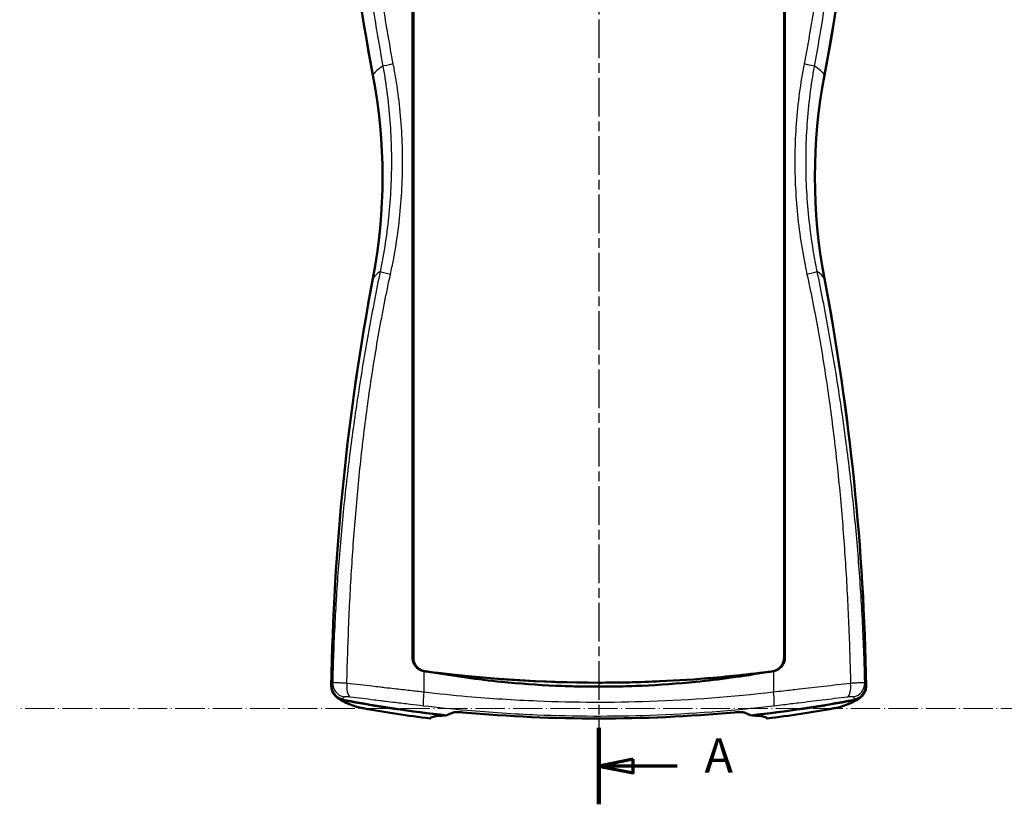
# Model space of a CAD drawing. Units: millimetres. Extents: x 1 to 840, y 1 to 593.
# Drawn here: x 277 to 420, y 215 to 329 of the extents above; entities that cross this region are included whole.
import ezdxf

# ---------------------------------------------------------------- set-up
doc = ezdxf.new("R2010")
doc.units = ezdxf.units.MM
for name, pattern in [('CHAIN', [0.3543, 0.2362, -0.0295, 0.0591, -0.0295]), ('DASH_DOT', [0.37, 0.24, -0.06, 0.01, -0.06]), ('LONG_DASH_DOTTED', [0.3001, 0.2362, -0.0295, 0.0049, -0.0295])]:
    doc.linetypes.add(name, pattern=pattern)
for name, color, linetype, lineweight in [('Mittellinie (ISO)', 1, 'DASH_DOT', 25), ('Schnittlinie (ISO)', 3, 'CHAIN', 70), ('Sichtbar (ISO)', 7, 'Continuous', 50), ('Sichtbar schmal (ISO)', 1, 'Continuous', 25), ('Skizziergeometrie (ISO)', 7, 'Continuous', 25)]:
    doc.layers.add(name, color=color, linetype=linetype, lineweight=lineweight)
doc.styles.add('5', font='isocpeur.ttf', dxfattribs={"width": 1.1})

# ---------------------------------------------------------------- blocks, each defined once
blk = doc.blocks.new('2DTransSchnitt0')
at = {"layer": 'Schnittlinie (ISO)', "linetype": 'Continuous', "lineweight": 140}
for p, q in [((361.4, 432.51), (361.4, 443.64)), ((361.4, 214.98), (361.4, 226.11))]:
    blk.add_line(p, q, dxfattribs=at)
at = {"layer": 'Schnittlinie (ISO)', "linetype": 'Continuous'}
for p, q in [((366.4, 439.08), (361.4, 438.08)), ((366.4, 437.08), (366.4, 439.08)), ((366.4, 438.08), (361.4, 438.08)), ((361.4, 438.08), (366.4, 437.08)), ((372.84, 438.08), (366.4, 438.08)), ((366.4, 221.54), (361.4, 220.54)), ((366.4, 219.54), (366.4, 221.54)), ((366.4, 220.54), (361.4, 220.54)), ((361.4, 220.54), (366.4, 219.54)), ((372.84, 220.54), (366.4, 220.54))]:
    blk.add_line(p, q, dxfattribs=at)
at = {"layer": 'Schnittlinie (ISO)', "linetype": 'Continuous', "flags": 128}
for points in [[(366.4, 439.08), (361.4, 438.08), (366.4, 437.08), (366.4, 439.08)], [(366.4, 221.54), (361.4, 220.54), (366.4, 219.54), (366.4, 221.54)]]:
    blk.add_lwpolyline(points, dxfattribs=at)
at = {"layer": 'Schnittlinie (ISO)'}
for points in [[(366.4, 439.08), (361.4, 438.08), (366.4, 437.08), (366.4, 439.08)], [(366.4, 221.54), (361.4, 220.54), (366.4, 219.54), (366.4, 221.54)]]:
    blk.add_solid(points, dxfattribs=at)
at = {"layer": 'Schnittlinie (ISO)', "char_height": 5, "attachment_point": 7, "style": '5'}
for insert in [(376.82, 435.58), (376.82, 218.04)]:
    blk.add_mtext('A', dxfattribs=dict(at, insert=insert))

msp = doc.modelspace()

# ---------------------------------------------------------------- linework, layer by layer
at = {"layer": 'Mittellinie (ISO)', "linetype": 'CHAIN', "ltscale": 23.990969}
msp.add_line((361.3992081, 388.8573303), (361.3992081, 225.4048835), dxfattribs=at)
at = {"layer": 'Sichtbar (ISO)'}
for p, q in [((334.2692441, 236.3453912), (334.2692441, 378.476554)), ((334.3992081, 378.2305972), (334.3992081, 236.3294156)), ((388.3992081, 236.3294156), (388.3992081, 378.2305972)), ((388.5291722, 378.476554), (388.5291722, 236.3453912)), ((332.8073192, 310.3058086), (332.8073141, 310.3059165)), ((389.9911022, 310.3059165), (389.9910971, 310.305808)), ((337.8871003, 234.1324112), (337.8861, 234.1234244)), ((338.9250752, 234.0087978), (338.9260999, 233.9995921)), ((383.8725351, 234.0015567), (383.8723143, 233.9995734)), ((384.9120565, 234.1257586), (384.9123168, 234.1234199)), ((323.2091551, 230.5953017), (323.2075836, 230.5966056)), ((344.9315305, 230.4437515), (344.9315786, 230.4437515)), ((351.4450743, 230.0495339), (351.4445092, 230.0495339)), ((371.3535883, 230.0495339), (371.3530933, 230.0495339)), ((399.5908327, 230.5966056), (399.5892612, 230.5953017)), ((383.1767422, 228.9340569), (383.1767288, 228.9340924))]:
    msp.add_line(p, q, dxfattribs=at)
for centre, major_axis, ratio, start_param, end_param in [((672.3918116, 386.1034333), (-350, 0), 0.9961946981, 0.0157439958, 0.1871368626), ((50.4066047, 386.1034333), (350, 0), 0.9961946981, 6.0960484446, 6.2674413114), ((249.8992081, 306.4078575), (80, 0), 0.9961946981, 6.0960484446, 6.4703221697), ((472.8992081, 306.4078575), (-80, 0), 0.9961946981, 6.0960484446, 6.4703221697), ((249.8992081, 306.4078575), (83, 0), 0.9961946981, 0.0469705225, 0.04697184), ((472.8992081, 306.4078575), (-83, 0), 0.9961946981, 6.2362134673, 6.2362147921), ((249.8992081, 306.5385911), (82.7355095, 0), 0.9961946981, 6.216356481, 6.2163599499), ((472.8992081, 306.5385911), (-82.7355095, 0), 0.9961946981, 0.0668253561, 0.0668288256), ((672.3918116, 226.7122816), (-350, 0), 0.9961946981, 6.0960484446, 6.2674413114), ((50.4066047, 226.7122816), (350, 0), 0.9961946981, 0.0157439958, 0.1871368626), ((336.0887714, 235.9537675), (1.6261403, -0.7224825), 0.8831478786, 4.9938583533, 5.0349309366), ((337.8965801, 233.9166497), (0, -0.3), 0.008760203, 2.3243254612, 2.3668636514), ((338.9018362, 233.9166497), (0, 0.3), 0.008760203, 1.2480755645, 1.2798428927), ((383.8965801, 233.9166497), (0, -0.3), 0.008760203, 1.8616873335, 1.8685394617), ((384.9018362, 233.9166497), (0, 0.3), 0.008760203, 0.8064099663, 0.8172883789), ((386.7096451, 235.953765), (1.6261402, 0.722479), 0.8831473117, 4.3898465225, 4.4309214152), ((361.3992081, 425.9512212), (-200, 0), 0.9961946981, 1.382994855, 1.4598176937), ((361.3992081, 425.8640655), (-199.9475922, 0), 0.9961946981, 1.3832175458, 1.4587089438), ((361.3992081, 425.9512212), (-200, 0), 0.9961946981, 1.6817749599, 1.7585977986), ((361.3992081, 425.8640655), (-199.9475922, 0), 0.9961946981, 1.6828837098, 1.7583751078), ((326.6901911, 231.106047), (-0.6759895, -1.882296), 0.9804084692, 0.0005496111, 0.0006690832), ((396.1082252, 231.106047), (0.6759895, -1.882296), 0.9804084692, 6.282516224, 6.2826356961)]:
    msp.add_ellipse(centre, major_axis=major_axis, ratio=ratio, start_param=start_param, end_param=end_param, dxfattribs=at)
for points, knots in [([(334.2692441, 236.3453912), (334.2692441, 236.111498), (334.3107269, 235.8777044), (334.4882147, 235.387896), (334.6241254, 235.1909537), (334.8449719, 234.9280294), (335.0158668, 234.7547887), (335.4746285, 234.4924941), (335.697512, 234.4125036), (335.9275101, 234.3734768)], [0, 0, 0, 0, 0.07016796118, 0.07016796118, 0.15644862599, 0.15644862599, 0.23684753, 0.23684753, 0.30032370739, 0.30032370739, 0.30032370739, 0.30032370739]), ([(334.3992081, 236.3294156), (334.3992081, 236.0886016), (334.4437029, 235.8479183), (334.6360917, 235.3388976), (334.7838376, 235.1395684), (335.0149294, 234.8772889), (335.1947754, 234.7056201), (335.631554, 234.4738689), (335.8129994, 234.4082873), (336.0004486, 234.3732355)], [-0.3249703139, -0.3249703139, -0.3249703139, -0.3249703139, -0.25339329907, -0.25339329907, -0.16323312069, -0.16323312069, -0.0721721069, -0.0721721069, -0.01489247712, -0.01489247712, -0.01489247712, -0.01489247712]), ([(386.7003869, 234.3515335), (386.921596, 234.3861387), (387.1369869, 234.4581189), (387.6024364, 234.7048439), (387.7822221, 234.8760668), (388.013528, 235.1381669), (388.1617072, 235.3376132), (388.3546133, 235.8473773), (388.3992081, 236.088331), (388.3992081, 236.3294156)], [-0.32391211326, -0.32391211326, -0.32391211326, -0.32391211326, -0.25573987786, -0.25573987786, -0.16350827204, -0.16350827204, -0.07232538296, -0.07232538296, 0, 0, 0, 0]), ([(386.8709062, 234.3734768), (387.1006467, 234.4124599), (387.3232886, 234.492315), (387.7836916, 234.7553063), (387.9545085, 234.9294937), (388.1732548, 235.189506), (388.309596, 235.386555), (388.4875963, 235.8771801), (388.5291722, 236.1112357), (388.5291722, 236.3453912)], [0.00000354034, 0.00000354034, 0.00000354034, 0.00000354034, 0.07015714061, 0.07015714061, 0.15972533499, 0.15972533499, 0.25773160134, 0.25773160134, 0.33733593457, 0.33733593457, 0.33733593457, 0.33733593457]), ([(336.0000719, 234.3702982), (336.1542698, 234.3499947), (336.3085114, 234.3298733), (336.616845, 234.2900253), (336.7709368, 234.2702982), (336.9257148, 234.2506713)], [-0.093587944237, -0.093587944237, -0.093587944237, -0.093587944237, -0.046761083105, -0.046761083105, 0, 0, 0, 0]), ([(336.1477485, 234.352204), (344.5174211, 233.2563719), (352.9581074, 232.7033768), (364.3882542, 232.6992107), (367.3750778, 232.7670771), (370.3587846, 232.9040484)], [0.0003875313, 0.0003875313, 0.0003875313, 0.0003875313, 2.5327192655, 2.5327192655, 3.4294336238, 3.4294336238, 3.4294336238, 3.4294336238]), ([(336.9257148, 234.2506713), (340.3436063, 233.6459461), (343.7860508, 233.1733643), (349.8625981, 232.5653598), (352.4859817, 232.3760827), (356.349085, 232.2050554), (357.5843093, 232.1665009), (359.6791646, 232.1284673), (360.5384308, 232.1206627), (362.2568784, 232.120645), (363.1159694, 232.1284286), (365.2097821, 232.1663924), (366.4441401, 232.2048784), (370.3041425, 232.3756035), (372.9253035, 232.5645454), (379.0039285, 233.1722063), (382.4506186, 233.6452143), (385.8734848, 234.2444851)], [-4.925647863, -4.925647863, -4.925647863, -4.925647863, -3.8810880451, -3.8810880451, -3.091555752, -3.091555752, -2.7207649465, -2.7207649465, -2.4629708596, -2.4629708596, -2.2052294049, -2.2052294049, -1.8346991402, -1.8346991402, -1.0458403732, -1.0458403732, 0, 0, 0, 0]), ([(385.8734848, 234.2444851), (382.9742223, 233.8756762), (380.0675474, 233.5725779), (377.1555782, 233.3357983), (371.9157193, 232.9097319), (366.6593456, 232.6983714), (361.3992096, 232.7002782), (353.2158357, 232.7032446), (345.0421836, 233.221955), (336.9257148, 234.2506713)], [-51.7808357327, -51.7808357327, -51.7808357327, -51.7808357327, -43.0109357307, -43.0109357307, -43.0109357307, -27.230192604, -27.230192604, -27.230192604, -2.6795494754, -2.6795494754, -2.6795494754, -2.6795494754]), ([(385.8734848, 234.2444851), (386.0278224, 234.2641269), (386.1821254, 234.2839537), (386.4906642, 234.3239771), (386.6448997, 234.3441737), (386.7993457, 234.3626902)], [-0.093750990921, -0.093750990921, -0.093750990921, -0.093750990921, -0.046923020429, -0.046923020429, -0.000095045354, -0.000095045354, -0.000095045354, -0.000095045354]), ([(322.4351886, 232.2014846), (322.4315301, 231.9700156), (322.4690808, 231.7379749), (322.6399815, 231.2445565), (322.7746545, 231.0470332), (322.9915513, 230.7815471), (323.1585697, 230.6097098), (323.6098718, 230.3424806), (323.8306975, 230.2587663), (324.0593129, 230.2154853)], [0, 0, 0, 0, 0.06971460002, 0.06971460002, 0.15719330263, 0.15719330263, 0.24460316779, 0.24460316779, 0.31418780389, 0.31418780389, 0.31418780389, 0.31418780389]), ([(398.7391034, 230.2154853), (398.9674001, 230.258706), (399.1879286, 230.3422473), (399.6384586, 230.6087238), (399.8054196, 230.7800417), (400.022574, 231.0453188), (400.157746, 231.2430031), (400.3292306, 231.7373269), (400.3668913, 231.9696925), (400.3632277, 232.2014846)], [0, 0, 0, 0, 0.06971480265, 0.06971480265, 0.15719281185, 0.15719281185, 0.24460081056, 0.24460081056, 0.31418321262, 0.31418321262, 0.31418321262, 0.31418321262]), ([(324.1128422, 230.1713429), (324.0874625, 230.1761423), (324.062179, 230.1814395), (323.8045955, 230.2406695), (323.5818665, 230.3359356), (323.3141136, 230.5121016), (323.2484915, 230.561392), (323.1842901, 230.616237), (323.1826944, 230.6176045), (323.1811009, 230.6189747)], [0, 0, 0, 0, 0.00774963995, 0.00774963995, 0.07930690728, 0.07930690728, 0.10401748277, 0.10401748277, 0.1046482073, 0.1046482073, 0.1046482073, 0.1046482073]), ([(399.6173154, 230.6189747), (399.6146932, 230.6167201), (399.6120651, 230.6144724), (399.5459499, 230.5582273), (399.4793772, 230.5085225), (399.2067195, 230.3305119), (398.9793705, 230.235001), (398.7235112, 230.178806), (398.7045697, 230.1749352), (398.685574, 230.1713428)], [0.17473198906, 0.17473198906, 0.17473198906, 0.17473198906, 0.17576981056, 0.17576981056, 0.20078164604, 0.20078164604, 0.2736119441, 0.2736119441, 0.27941450337, 0.27941450337, 0.27941450337, 0.27941450337]), ([(327.1261751, 228.9708721), (327.0018715, 228.993405), (326.8799625, 229.0164137), (326.6542889, 229.0608784), (326.5494759, 229.0825772), (326.3494402, 229.1267859), (326.2618061, 229.1469498), (326.1108677, 229.1912424), (326.0645333, 229.2059139), (326.0155098, 229.2235126)], [0, 0, 0, 0, 0.03848306415, 0.03848306415, 0.07820294059, 0.07820294059, 0.12402863107, 0.12402863107, 0.14143483732, 0.14143483732, 0.14143483732, 0.14143483732]), ([(340.1721336, 228.3535177), (340.0543059, 228.3050014), (339.9393487, 228.2561737), (339.8272648, 228.2070241), (339.6251559, 228.1183979), (339.4323999, 228.0287293), (339.2490149, 227.9379618)], [1.2175874801, 1.2175874801, 1.2175874801, 1.2175874801, 2.5763114157, 2.5763114157, 2.5763114157, 5.0263515355, 5.0263515355, 5.0263515355, 5.0263515355]), ([(341.6003247, 228.3675489), (341.4382983, 228.3821308), (341.2776867, 228.3932133), (340.9741337, 228.4076577), (340.8305586, 228.4110416), (340.5760152, 228.4090705), (340.4650763, 228.4037174), (340.2843737, 228.3847835), (340.2148127, 228.3710917), (340.1721327, 228.3535181)], [0, 0, 0, 0, 0.04893769176, 0.04893769176, 0.09792684383, 0.09792684383, 0.1467950231, 0.1467950231, 0.19616820598, 0.19616820598, 0.19616820598, 0.19616820598]), ([(381.1980916, 228.3675489), (374.4812662, 227.7649618), (367.8379221, 227.4787841), (354.9604941, 227.4787841), (348.3171501, 227.7649618), (341.6003247, 228.3675489)], [-11.7942538032, -11.7942538032, -11.7942538032, -11.7942538032, -9.8626396021, -9.8626396021, -7.9310254011, -7.9310254011, -7.9310254011, -7.9310254011]), ([(382.6262836, 228.3535181), (382.5836682, 228.3710651), (382.5142531, 228.384742), (382.3339345, 228.4036743), (382.2232414, 228.4090368), (381.9689154, 228.4110605), (381.8251722, 228.4076896), (381.5212132, 228.3932467), (381.3603616, 228.3821528), (381.1980916, 228.3675489)], [0.0000000009, 0.0000000009, 0.0000000009, 0.0000000009, 0.04914088399, 0.04914088399, 0.09778909122, 0.09778909122, 0.14671470857, 0.14671470857, 0.19558849597, 0.19558849597, 0.19558849597, 0.19558849597]), ([(383.5494014, 227.9379618), (383.3728463, 228.0253488), (383.1876049, 228.1117174), (382.9936936, 228.1971178), (382.8744946, 228.2496142), (382.7520231, 228.3017433), (382.6262827, 228.3535177)], [0.2111158965, 0.2111158965, 0.2111158965, 0.2111158965, 2.5699118977, 2.5699118977, 2.5699118977, 4.0198850175, 4.0198850175, 4.0198850175, 4.0198850175]), ([(396.7829065, 229.2235126), (396.7262683, 229.2031803), (396.6734308, 229.1868165), (396.5779813, 229.1595377), (396.5339822, 229.1482134), (396.3677018, 229.1075088), (396.2314981, 229.0785133), (395.948561, 229.0221094), (395.8118637, 228.9961819), (395.6722412, 228.9708721)], [0, 0, 0, 0, 0.02010983558, 0.02010983558, 0.04108850712, 0.04108850712, 0.09799614763, 0.09799614763, 0.14122178628, 0.14122178628, 0.14122178628, 0.14122178628]), ([(336.880594, 227.5205852), (336.8789677, 227.5165926), (336.8774431, 227.512866), (336.871369, 227.4980924), (336.8678173, 227.4896519), (336.8642136, 227.4814698), (336.8633003, 227.4794876), (336.8623537, 227.4776123), (336.8621089, 227.4771697), (336.8617585, 227.4766448), (336.8616521, 227.4765605), (336.8615693, 227.4767673), (336.8616228, 227.4771359), (336.8613381, 227.4778176)], [0.327535142748, 0.327535142748, 0.327535142748, 0.327535142748, 0.333762382882, 0.333762382882, 0.354138145977, 0.354138145977, 0.364174092971, 0.364174092971, 0.369140577695, 0.369140577695, 0.374078418234, 0.374078418234, 0.379991886266, 0.379991886266, 0.379991886266, 0.379991886266]), ([(336.866345, 227.4925345), (336.8654272, 227.4900921), (336.8645875, 227.48764), (336.8630644, 227.482716), (336.8623809, 227.4802443), (336.8613381, 227.4778176)], [0.000022431022, 0.000022431022, 0.000022431022, 0.000022431022, 0.022254202233, 0.022254202233, 0.04448788138, 0.04448788138, 0.04448788138, 0.04448788138]), ([(338.3337971, 227.8784197), (337.878979, 227.8383105), (337.5290566, 227.7870089), (337.0396762, 227.6590705), (336.9001182, 227.5824107), (336.866345, 227.4925345)], [0.0000148632, 0.0000148632, 0.0000148632, 0.0000148632, 0.8181271844, 0.8181271844, 1.6361913622, 1.6361913622, 1.6361913622, 1.6361913622]), ([(339.0345047, 227.9272741), (338.9064185, 227.9202557), (338.7839812, 227.9126938), (338.5504142, 227.8964271), (338.4392814, 227.8877221), (338.3337971, 227.8784197)], [0.00000526742, 0.00000526742, 0.00000526742, 0.00000526742, 0.18976021638, 0.18976021638, 0.37950202976, 0.37950202976, 0.37950202976, 0.37950202976]), ([(384.4646192, 227.8784197), (384.3591351, 227.8877221), (384.2480026, 227.896427), (384.0144357, 227.9126938), (383.8919981, 227.9202557), (383.7639116, 227.9272741)], [0.00001486328, 0.00001486328, 0.00001486328, 0.00001486328, 0.18975632616, 0.18975632616, 0.37951181291, 0.37951181291, 0.37951181291, 0.37951181291]), ([(385.9320713, 227.4925345), (385.8982975, 227.5824123), (385.7587353, 227.6590732), (385.2693476, 227.7870107), (384.9194295, 227.8383112), (384.4646192, 227.8784197)], [0.000022431, 0.000022431, 0.000022431, 0.000022431, 0.818118634, 0.818118634, 1.6362347066, 1.6362347066, 1.6362347066, 1.6362347066]), ([(385.9370782, 227.4778175), (385.9367907, 227.4771474), (385.936845, 227.4767809), (385.9367697, 227.476559), (385.9366663, 227.4766354), (385.9363221, 227.4771444), (385.9360804, 227.477579), (385.9351431, 227.4794301), (385.9342361, 227.4813961), (385.9306512, 227.4895291), (385.9271121, 227.4979369), (385.9210285, 227.5127308), (385.9194781, 227.5165201), (385.9178223, 227.5205852)], [0, 0, 0, 0, 0.005508355112, 0.005508355112, 0.01019398913, 0.01019398913, 0.014906839163, 0.014906839163, 0.024430430188, 0.024430430188, 0.043766828419, 0.043766828419, 0.049784077673, 0.049784077673, 0.049784077673, 0.049784077673]), ([(385.9370782, 227.4778175), (385.9360353, 227.4802443), (385.9353519, 227.482716), (385.9338288, 227.48764), (385.9329891, 227.4900921), (385.9320713, 227.4925345)], [0.00008729675, 0.00008729675, 0.00008729675, 0.00008729675, 0.022320987933, 0.022320987933, 0.044552759149, 0.044552759149, 0.044552759149, 0.044552759149])]:
    msp.add_open_spline(points, degree=3, knots=knots, dxfattribs=at)
for points in [[(336.0000719, 234.3702982), (336.0492969, 234.3642527), (336.0985234, 234.3582211), (336.1477514, 234.3522036)], [(376.7868829, 233.306519), (380.0801433, 233.5678571), (383.3688084, 233.9137936), (386.6516696, 234.3445301)], [(326.0152893, 229.2235918), (324.7879812, 229.6643458), (324.016145, 229.925712), (323.2091576, 230.5952996)], [(399.5892587, 230.5952996), (398.7822713, 229.925712), (398.0104351, 229.6643458), (396.783127, 229.2235918)], [(336.8616532, 227.4766177), (333.585442, 227.8890412), (330.3227889, 228.391395), (327.1261748, 228.9708721)], [(395.6722415, 228.9708721), (392.4756273, 228.391395), (389.2129748, 227.8890393), (385.9367631, 227.4766176)], [(339.0469693, 227.960495), (339.0428144, 227.9494214), (339.0386595, 227.9383477), (339.0345047, 227.9272741)], [(383.7639116, 227.9272741), (383.7597568, 227.9383477), (383.7556019, 227.9494214), (383.751447, 227.960495)]]:
    msp.add_open_spline(points, degree=3, dxfattribs=at)
at = {"layer": 'Sichtbar schmal (ISO)'}
for p, q in [((328.5024832, 321.2349413), (328.554891, 321.3220971)), ((394.2959331, 321.2349413), (394.2435253, 321.3220971)), ((328.5024832, 291.5807736), (328.554891, 291.6679293)), ((394.2959331, 291.5807736), (394.2435253, 291.6679293)), ((334.3992081, 236.3294156), (334.2692441, 236.3453912)), ((388.5291722, 236.3453912), (388.3992081, 236.3294156)), ((335.9275101, 234.3734768), (335.92751, 231.3117857)), ((386.8709062, 234.3734768), (386.8709063, 231.3117857)), ((340.3992081, 233.8339339), (340.3992081, 233.8429141)), ((382.3992081, 233.8338833), (382.3992081, 233.8352946)), ((322.4882841, 232.3319843), (322.4351886, 232.2014846)), ((400.3632277, 232.2014846), (400.3101322, 232.3319843)), ((324.0593129, 230.2154853), (324.1128422, 230.3456566)), ((398.6855741, 230.3456566), (398.7391034, 230.2154853))]:
    msp.add_line(p, q, dxfattribs=at)
for centre, major_axis, ratio, start_param, end_param in [((672.4442194, 386.1905891), (-350, 0), 0.9961946981, 0.0158683241, 0.1871368626), ((50.3541969, 386.1905891), (350, 0), 0.9961946981, 6.0960484446, 6.2673169831), ((331.8962312, 322.8533359), (-1.9683274, -0.3545055), 0.0406353269, 4.9227779543, 6.1192185317), ((390.9021852, 322.8533368), (1.9683273, -0.3545063), 0.0406349434, 0.1639667898, 1.3604073715), ((468.3630259, 320.683504), (-140, 0), 0.0871557427, 6.1323788291, 6.2308254296), ((254.4353904, 320.683504), (140, 0), 0.0871557427, 0.0523598776, 0.1508064781), ((249.9516159, 306.4950132), (80, 0), 0.9961946981, 6.0960484446, 6.4703221697), ((472.8468004, 306.4950132), (-80, 0), 0.9961946981, 6.0960484446, 6.4703221697), ((270.6044114, 306.3241327), (0.0359171, 71.8678975), 0.8674089249, 4.7910623996, 4.7910658819), ((452.1940049, 306.3241327), (-0.0359171, 71.8678975), 0.8674089249, 1.4921194253, 1.4921229183), ((672.4442194, 226.7994374), (-350, 0), 0.9961946981, 6.0960484446, 6.2673169831), ((468.3630259, 291.0293362), (-140, 0), 0.0871557427, 6.1525489692, 6.2308254296), ((331.5065271, 292.2342398), (-1.9608106, 0.3973993), 0.0486643324, 0.1119458808, 1.3491936349), ((391.2918884, 292.2342435), (1.9608106, 0.3973994), 0.0486643213, 4.9339916463, 6.1712394237), ((254.4353904, 291.0293362), (140, 0), 0.0871557427, 0.0523598776, 0.1306363372), ((50.3541969, 226.7994374), (350, 0), 0.9961946981, 0.0158683241, 0.1871368626), ((458.0975371, 206.3241457), (-135.7614365, 25.493856), 0.1371730569, 6.2380460223, 6.2550397794), ((324.6271562, 232.5882442), (1.7527066, -0.9633378), 0.9894916241, 3.626380672, 5.0233350117), ((325.5146014, 232.6004645), (-0.244798, -1.9849619), 0.4030414361, 4.7620537186, 6.1321185625), ((397.2838149, 232.6004645), (0.244798, -1.9849619), 0.403041436, 0.1510667447, 1.5211315886), ((398.1712601, 232.5882442), (1.7527066, 0.9633378), 0.9894916241, 4.4014429491, 5.7983972889), ((264.7008791, 206.3241457), (135.7614365, 25.493856), 0.1371730569, 0.0281455277, 0.0451392848), ((324.4852924, 232.2912914), (-1.8520514, 0.7549209), 0.9901043113, 0.3700189832, 1.7667997478), ((336.0973214, 231.3117857), (-0.234711, -1.9861799), 0.0843231457, 4.7223532917, 6.1437825222), ((386.7010949, 231.3117857), (0.234711, -1.9861799), 0.0843231454, 0.1394027849, 1.5608320155), ((398.3131239, 232.2912914), (1.8520514, 0.7549209), 0.9901043113, 4.5163855594, 5.913166324), ((324.4852924, 232.1352232), (-1.2771054, -1.5391562), 0.9976283823, 0.0006182978, 0.5061981576), ((456.3928711, 204.7888341), (-132.4308767, 25.0505678), 0.1375834283, 6.2376754158, 6.2548441753), ((266.4055448, 204.7888356), (132.4308771, 25.0505663), 0.1375834278, 0.0283411335, 0.045509893), ((398.3131239, 232.1352232), (1.2771054, -1.5391562), 0.9976283823, 5.7769871493, 6.2825670094), ((326.6901911, 231.106047), (-0.6759895, -1.882296), 0.9804084692, 0.0006690832, 0.0209394762), ((326.6901911, 231.106047), (-0.6759895, -1.882296), 0.9804084692, 0.0209394766, 0.1710977041), ((327.2910901, 228.9749519), (-0.9705101, 0.1732021), 0.0336172725, 0.1973733751, 0.331317175), ((327.482683, 230.9388176), (-0.3567453, -1.967926), 0.1870100614, 0.000634162, 0.034209261), ((395.3157333, 230.9388176), (0.3567453, -1.967926), 0.1870100614, 6.2489760462, 6.2825511452), ((395.5073261, 228.9749519), (0.9705101, 0.1732021), 0.0336172725, 5.9518681322, 6.0858119321), ((396.1082252, 231.106047), (0.6759895, -1.882296), 0.9804084692, 6.1120876031, 6.2622458305), ((396.1082252, 231.106047), (0.6759895, -1.882296), 0.9804084692, 6.262245831, 6.282516224)]:
    msp.add_ellipse(centre, major_axis=major_axis, ratio=ratio, start_param=start_param, end_param=end_param, dxfattribs=at)
for points, knots in [([(331.4710719, 322.8575208), (331.2049334, 324.2360403), (330.9523878, 325.6170417), (330.2113477, 329.8914098), (329.7657444, 332.7908762), (328.9722587, 338.6015062), (328.6244488, 341.5125956), (328.0166549, 347.3428108), (327.7567158, 350.2619354), (327.3167043, 356.1059125), (327.1366712, 359.0307606), (326.8493141, 364.8844584), (326.7420242, 367.813304), (326.5927434, 373.6734547), (326.5507786, 376.6047992), (326.5337309, 380.281327), (326.5321044, 381.0262212), (326.5322262, 381.7711256)], [1.596459064, 1.596459064, 1.596459064, 1.596459064, 5.8029758079, 5.8029758079, 14.5984069979, 14.5984069979, 23.3938381879, 23.3938381879, 32.1892693779, 32.1892693779, 40.9847005679, 40.9847005679, 49.7801317579, 49.7801317579, 58.5755629479, 58.5755629479, 60.8102558747, 60.8102558747, 60.8102558747, 60.8102558747]), ([(396.2661901, 381.7711256), (396.2663119, 381.0262208), (396.2646854, 380.2813262), (396.2476376, 376.6047971), (396.2056728, 373.6734511), (396.0563919, 367.8132991), (395.9491019, 364.884453), (395.6617448, 359.0307558), (395.4817117, 356.1059085), (395.0417003, 350.2619325), (394.7817612, 347.3428082), (394.1739672, 341.5125931), (393.8261573, 338.6015036), (393.0326713, 332.7908726), (392.587068, 329.8914055), (391.8460278, 325.6170382), (391.5934826, 324.2360386), (391.3273444, 322.8575208)], [92.3261098265, 92.3261098265, 92.3261098265, 92.3261098265, 94.5608040337, 94.5608040337, 103.3562379731, 103.3562379731, 112.1516719125, 112.1516719125, 120.9471058519, 120.9471058519, 129.7425397913, 129.7425397913, 138.5379737307, 138.5379737307, 147.3334076701, 147.3334076701, 151.5399195542, 151.5399195542, 151.5399195542, 151.5399195542]), ([(324.3223131, 381.5587623), (324.3241591, 380.8751407), (324.3283324, 380.1915513), (324.3629103, 376.5471892), (324.4343983, 373.5876405), (324.6615063, 367.676172), (324.8171234, 364.7242119), (325.2096145, 358.830619), (325.4464867, 355.8889894), (325.9984559, 350.0171617), (326.3135527, 347.0869673), (327.0187735, 341.2378714), (327.4088996, 338.3189708), (328.2607138, 332.4917193), (328.7223905, 329.5834431), (329.454994, 325.290835), (329.6997542, 323.9031114), (329.9519624, 322.5166429)], [1.8007195412, 1.8007195412, 1.8007195412, 1.8007195412, 3.8311519908, 3.8311519908, 12.6265831808, 12.6265831808, 21.4220143708, 21.4220143708, 30.2174455608, 30.2174455608, 39.0128767508, 39.0128767508, 47.8083079408, 47.8083079408, 56.6037391308, 56.6037391308, 60.8102558747, 60.8102558747, 60.8102558747, 60.8102558747]), ([(392.8464539, 322.5166429), (393.0986618, 323.9031097), (393.3434217, 325.2908315), (394.0760251, 329.5834388), (394.5377019, 332.4917157), (395.3895163, 338.3189682), (395.7796425, 341.2378689), (396.4848633, 347.0869646), (396.7999601, 350.0171589), (397.3519293, 355.8889853), (397.5888014, 358.8306142), (397.9812926, 364.7242065), (398.1369098, 367.6761671), (398.3640179, 373.5876369), (398.435506, 376.547187), (398.4700839, 380.1915505), (398.4742572, 380.8751403), (398.4761032, 381.5587623)], [92.3261098265, 92.3261098265, 92.3261098265, 92.3261098265, 96.5326217106, 96.5326217106, 105.32805565, 105.32805565, 114.1234895894, 114.1234895894, 122.9189235288, 122.9189235288, 131.7143574682, 131.7143574682, 140.5097914076, 140.5097914076, 149.305225347, 149.305225347, 151.3356590737, 151.3356590737, 151.3356590737, 151.3356590737]), ([(331.0567275, 292.2286402), (331.2071327, 292.9201375), (331.3485309, 293.6132336), (331.4801554, 294.3080788), (331.75537, 295.7609342), (331.9889166, 297.2215711), (332.1802065, 298.6871933), (332.3714965, 300.1528156), (332.5205614, 301.6235587), (332.6270419, 303.0971338), (332.7335223, 304.5707089), (332.7974219, 306.0471141), (332.8184534, 307.5240811), (332.8394848, 309.0010481), (332.8176506, 310.4785794), (332.7526872, 311.9543733), (332.6877238, 313.4301671), (332.5796318, 314.9042308), (332.4281478, 316.3741651), (332.2766638, 317.8440994), (332.0817627, 319.3100573), (331.8432542, 320.7690473), (331.729185, 321.4668251), (331.6048909, 322.1630143), (331.4710719, 322.8575208)], [60.8102558747, 60.8102558747, 60.8102558747, 60.8102558747, 62.9294924942, 62.9294924942, 62.9294924942, 67.3606154289, 67.3606154289, 67.3606154289, 71.7917383635, 71.7917383635, 71.7917383635, 76.2228612982, 76.2228612982, 76.2228612982, 80.6539842329, 80.6539842329, 80.6539842329, 85.0851071675, 85.0851071675, 85.0851071675, 89.5162301022, 89.5162301022, 89.5162301022, 91.6354628101, 91.6354628101, 91.6354628101, 91.6354628101]), ([(391.3273444, 322.8575208), (391.1943605, 322.1673821), (391.0707914, 321.4755785), (390.9573145, 320.7822069), (390.718433, 319.3225809), (390.5231998, 317.8559723), (390.3714247, 316.3853767), (390.2196497, 314.9147811), (390.1113076, 313.4400462), (390.0461347, 311.9635748), (389.9809618, 310.4871033), (389.9589586, 309.0088879), (389.9798614, 307.5312337), (390.0007642, 306.0535794), (390.0645753, 304.5764837), (390.1710072, 303.1022182), (390.2774391, 301.6279526), (390.4264954, 300.1565191), (390.6178161, 298.6902096), (390.8091369, 297.2239002), (391.0427539, 295.762579), (391.3180776, 294.309046), (391.4497544, 293.6138768), (391.5912138, 292.9204582), (391.7416884, 292.2286421)], [61.5009027983, 61.5009027983, 61.5009027983, 61.5009027983, 63.6068129167, 63.6068129167, 63.6068129167, 68.0399923728, 68.0399923728, 68.0399923728, 72.4731718289, 72.4731718289, 72.4731718289, 76.9063512851, 76.9063512851, 76.9063512851, 81.3395307412, 81.3395307412, 81.3395307412, 85.7727101973, 85.7727101973, 85.7727101973, 90.2058896534, 90.2058896534, 90.2058896534, 92.3261098265, 92.3261098265, 92.3261098265, 92.3261098265]), ([(329.9519624, 322.5166429), (330.0752755, 321.8388865), (330.1892265, 321.1593556), (330.2940197, 320.4783175), (330.5131327, 319.0543286), (330.6920356, 317.6234836), (330.8309196, 316.1887179), (330.9698036, 314.7539522), (331.0686919, 313.3151166), (331.1278389, 311.8745639), (331.1869859, 310.4340113), (331.206391, 308.9917346), (331.1863049, 307.5499876), (331.1662187, 306.1082407), (331.106639, 304.667021), (331.0078343, 303.2285459), (330.9090296, 301.7900709), (330.7709966, 300.3543424), (330.5940672, 298.9235945), (330.4171378, 297.4928466), (330.2012828, 296.066947), (329.9470431, 294.6486217), (329.82545, 293.9702909), (329.6950851, 293.2936088), (329.55587, 292.6186102)], [60.8102558747, 60.8102558747, 60.8102558747, 60.8102558747, 62.9294885826, 62.9294885826, 62.9294885826, 67.3606115173, 67.3606115173, 67.3606115173, 71.7917344519, 71.7917344519, 71.7917344519, 76.2228573866, 76.2228573866, 76.2228573866, 80.6539803212, 80.6539803212, 80.6539803212, 85.0851032559, 85.0851032559, 85.0851032559, 89.5162261906, 89.5162261906, 89.5162261906, 91.6354628101, 91.6354628101, 91.6354628101, 91.6354628101]), ([(393.242546, 292.6186122), (393.1032666, 293.2939219), (392.9728453, 293.9709188), (392.8512039, 294.6495659), (392.5968633, 296.0685527), (392.3809432, 297.4951203), (392.2039851, 298.926539), (392.0270269, 300.3579578), (391.8890015, 301.7943602), (391.7902413, 303.2335092), (391.691481, 304.6726582), (391.6319824, 306.1145519), (391.6120145, 307.5569696), (391.5920465, 308.9993874), (391.611607, 310.4423317), (391.6709467, 311.8835457), (391.7302864, 313.3247596), (391.8294048, 314.7642503), (391.9685568, 316.1996613), (392.1077087, 317.6350722), (392.2869173, 319.0665521), (392.506374, 320.4911613), (392.6106234, 321.1678988), (392.7239168, 321.8431472), (392.8464539, 322.5166429)], [61.5009027983, 61.5009027983, 61.5009027983, 61.5009027983, 63.6211229713, 63.6211229713, 63.6211229713, 68.0543024274, 68.0543024274, 68.0543024274, 72.4874818836, 72.4874818836, 72.4874818836, 76.9206613397, 76.9206613397, 76.9206613397, 81.3538407958, 81.3538407958, 81.3538407958, 85.7870202519, 85.7870202519, 85.7870202519, 90.2201997081, 90.2201997081, 90.2201997081, 92.3261098265, 92.3261098265, 92.3261098265, 92.3261098265]), ([(329.55587, 292.6186102), (329.2693812, 291.2255563), (328.9908206, 289.830805), (328.7204268, 288.4348653), (328.155058, 285.5160823), (327.6255897, 282.5919464), (327.1336656, 279.6615732), (326.6417415, 276.7312001), (326.1873681, 273.794633), (325.7718417, 270.8514615), (325.3563153, 267.9082901), (324.9796302, 264.9585005), (324.6427463, 262.0019709), (324.3058624, 259.0454412), (324.0087779, 256.0821708), (323.7521985, 253.112654), (323.4956192, 250.1431372), (323.2795451, 247.1673775), (323.1044665, 244.186709), (322.9293879, 241.2060405), (322.7953043, 238.2204211), (322.7025043, 235.2323036), (322.6755955, 234.3658505), (322.6521571, 233.4991781), (322.6321914, 232.6323684)], [91.6354628101, 91.6354628101, 91.6354628101, 91.6354628101, 95.8825902825, 95.8825902825, 95.8825902825, 104.7629477248, 104.7629477248, 104.7629477248, 113.6433051671, 113.6433051671, 113.6433051671, 122.5236626094, 122.5236626094, 122.5236626094, 131.4040200517, 131.4040200517, 131.4040200517, 140.2843774941, 140.2843774941, 140.2843774941, 149.1647349364, 149.1647349364, 149.1647349364, 151.7397382976, 151.7397382976, 151.7397382976, 151.7397382976]), ([(324.703411, 232.6004645), (324.7231777, 233.4434928), (324.7450443, 234.2864599), (324.7691259, 235.1293357), (324.8536618, 238.0881666), (324.9655655, 241.0460493), (325.1094562, 244.0019423), (325.2533469, 246.9578352), (325.4292038, 249.9117803), (325.6411714, 252.8629057), (325.853139, 255.8140312), (326.101187, 258.7623331), (326.3893654, 261.7068366), (326.6775438, 264.65134), (327.0058165, 267.5920447), (327.3786136, 270.5276642), (327.7514107, 273.4632837), (328.1686913, 276.3938304), (328.6358121, 279.3173991), (329.1029329, 282.2409678), (329.6198264, 285.157514), (330.1935665, 288.064718), (330.4679639, 289.4551199), (330.7554173, 290.8433987), (331.0567275, 292.2286402)], [91.6354628101, 91.6354628101, 91.6354628101, 91.6354628101, 94.16519122, 94.16519122, 94.16519122, 103.0455486623, 103.0455486623, 103.0455486623, 111.9259061046, 111.9259061046, 111.9259061046, 120.8062635469, 120.8062635469, 120.8062635469, 129.6866209893, 129.6866209893, 129.6866209893, 138.5669784316, 138.5669784316, 138.5669784316, 147.4473358739, 147.4473358739, 147.4473358739, 151.6944633463, 151.6944633463, 151.6944633463, 151.6944633463]), ([(391.7416884, 292.2286421), (392.0429991, 290.8433983), (392.3304526, 289.4551192), (392.6048501, 288.0647165), (393.1785905, 285.1575109), (393.6954837, 282.240966), (394.1626043, 279.3173984), (394.6297249, 276.3938308), (395.047005, 273.4632871), (395.4198018, 270.5276698), (395.7925986, 267.5920526), (396.1208711, 264.6513513), (396.4090495, 261.7068481), (396.697228, 258.7623448), (396.9452762, 255.8140416), (397.1572441, 252.8629146), (397.3692119, 249.9117876), (397.545069, 246.9578411), (397.6889598, 244.0019469), (397.8328507, 241.0460527), (397.9447544, 238.0881692), (398.0292903, 235.1293372), (398.0533719, 234.2864609), (398.0752386, 233.4434933), (398.0950053, 232.6004645)], [1.4418804086, 1.4418804086, 1.4418804086, 1.4418804086, 5.6890093823, 5.6890093823, 5.6890093823, 14.5693699637, 14.5693699637, 14.5693699637, 23.4497305451, 23.4497305451, 23.4497305451, 32.3300911265, 32.3300911265, 32.3300911265, 41.2104517078, 41.2104517078, 41.2104517078, 50.0908122892, 50.0908122892, 50.0908122892, 58.9711728706, 58.9711728706, 58.9711728706, 61.5009027983, 61.5009027983, 61.5009027983, 61.5009027983]), ([(400.1662249, 232.6323684), (400.1462592, 233.4991787), (400.1228208, 234.3658516), (400.0959119, 235.2323051), (400.0031119, 238.2204237), (399.8690282, 241.2060439), (399.6939495, 244.1867136), (399.5188708, 247.1673834), (399.3027965, 250.1431446), (399.046217, 253.1126629), (398.7896375, 256.0821812), (398.4925527, 259.045453), (398.1556687, 262.0019825), (397.8187847, 264.9585119), (397.4420999, 267.9082981), (397.0265738, 270.8514672), (396.6110477, 273.7946364), (396.1566747, 276.7312004), (395.6647508, 279.6615725), (395.1728269, 282.5919446), (394.6433589, 285.5160791), (394.0779898, 288.4348638), (393.8075959, 289.8308043), (393.5290352, 291.2255559), (393.242546, 292.6186122)], [1.3966054577, 1.3966054577, 1.3966054577, 1.3966054577, 3.9716103363, 3.9716103363, 3.9716103363, 12.8519709177, 12.8519709177, 12.8519709177, 21.732331499, 21.732331499, 21.732331499, 30.6126920804, 30.6126920804, 30.6126920804, 39.4930526618, 39.4930526618, 39.4930526618, 48.3734132432, 48.3734132432, 48.3734132432, 57.2537738246, 57.2537738246, 57.2537738246, 61.5009027983, 61.5009027983, 61.5009027983, 61.5009027983]), ([(324.7034131, 232.6004645), (324.5599484, 232.6101054), (324.4196249, 232.6189471), (324.0684707, 232.6394379), (323.8660934, 232.6495606), (323.394422, 232.6684346), (323.1519795, 232.6729066), (322.7796476, 232.6663066), (322.6625725, 232.6533918), (322.6321898, 232.6323687)], [0, 0, 0, 0, 0.2026500857, 0.2026500857, 0.5268902227, 0.5268902227, 1.045674442, 1.045674442, 1.6211990527, 1.6211990527, 1.6211990527, 1.6211990527]), ([(335.92751, 231.3117857), (335.2516598, 231.3870885), (334.5767547, 231.4628416), (333.1361631, 231.6256154), (332.3712879, 231.7127), (331.1379949, 231.8539771), (330.6661412, 231.9082364), (329.962108, 231.9894419), (329.7279556, 232.0164911), (329.1207206, 232.0867311), (328.7485747, 232.1298692), (327.7857876, 232.2416398), (327.1980246, 232.3100402), (325.9707581, 232.4529455), (325.3326313, 232.5272996), (324.7034131, 232.6004645)], [0, 0, 0, 0, 1.9318729554, 1.9318729554, 4.1397277616, 4.1397277616, 5.5196370155, 5.5196370155, 6.2095916425, 6.2095916425, 7.3135190456, 7.3135190456, 9.0798028905, 9.0798028905, 11.0392740311, 11.0392740311, 11.0392740311, 11.0392740311]), ([(398.0950032, 232.6004645), (396.8365614, 232.454134), (395.542501, 232.3030762), (393.0391145, 232.0126139), (391.8351281, 231.8736531), (389.8542321, 231.6474489), (389.0870748, 231.5604159), (387.8359433, 231.4195922), (387.3536585, 231.3655737), (386.8709063, 231.3117857)], [0, 0, 0, 0, 3.9189590532, 3.9189590532, 7.4515418617, 7.4515418617, 9.659406117, 9.659406117, 11.0393212766, 11.0393212766, 11.0393212766, 11.0393212766]), ([(400.1662265, 232.6323687), (400.1358438, 232.6533918), (400.0187687, 232.6663066), (399.6464368, 232.6729066), (399.4039943, 232.6684346), (398.9323229, 232.6495606), (398.7299456, 232.6394379), (398.3787914, 232.6189471), (398.2384679, 232.6101054), (398.0950032, 232.6004645)], [0.0000016327, 0.0000016327, 0.0000016327, 0.0000016327, 0.5755262439, 0.5755262439, 1.0943104638, 1.0943104638, 1.4185506013, 1.4185506013, 1.6212006872, 1.6212006872, 1.6212006872, 1.6212006872]), ([(386.8709063, 231.3117857), (380.888518, 230.6095475), (374.8594422, 230.1536899), (363.3679082, 229.763859), (357.9128853, 229.7826853), (349.0571185, 230.1447639), (345.6551327, 230.3637206), (340.147411, 230.847627), (338.0339848, 231.0645187), (335.92751, 231.3117857)], [0, 0, 0, 0, 18.0157265247, 18.0157265247, 34.2552546596, 34.2552546596, 44.4049597439, 44.4049597439, 50.7485254216, 50.7485254216, 50.7485254216, 50.7485254216]), ([(326.3382807, 229.1383935), (326.1943033, 229.1898516), (326.0566539, 229.240376), (325.7153164, 229.3691778), (325.5215605, 229.4459168), (325.0604978, 229.6383895), (324.8188247, 229.7498832), (324.3984415, 229.969135), (324.2295147, 230.0751449), (324.1128422, 230.1713429)], [-18.461560023, -18.461560023, -18.461560023, -18.461560023, -16.1538650201, -16.1538650201, -12.4615530155, -12.4615530155, -6.5538538082, -6.5538538082, 0, 0, 0, 0]), ([(324.2559104, 230.642382), (324.2693873, 230.6666689), (324.3202781, 230.6838618), (324.4815842, 230.6997459), (324.5864803, 230.7002162), (324.7904038, 230.6895829), (324.8778701, 230.6827221), (325.0295981, 230.667476), (325.090221, 230.6606375), (325.1521938, 230.6529573)], [0, 0, 0, 0, 0.5755262433, 0.5755262433, 1.0943104626, 1.0943104626, 1.4185505997, 1.4185505997, 1.6212006853, 1.6212006853, 1.6212006853, 1.6212006853]), ([(325.1521938, 230.6529573), (325.7514236, 230.5786955), (326.3591407, 230.5032566), (327.5279278, 230.3583204), (328.0876862, 230.288971), (329.0046039, 230.1756855), (329.3590207, 230.1319715), (329.9373284, 230.0608074), (330.1603265, 230.0334056), (330.8308228, 229.9511516), (331.2802008, 229.8962049), (332.4547514, 229.7531717), (333.1831981, 229.6650379), (334.5551832, 229.5003654), (335.1979485, 229.423754), (335.8416155, 229.3476235)], [0, 0, 0, 0, 1.9594711405, 1.9594711405, 3.7257549855, 3.7257549855, 4.8296823886, 4.8296823886, 5.5196370155, 5.5196370155, 6.8995462694, 6.8995462694, 9.1074010756, 9.1074010756, 11.0392740311, 11.0392740311, 11.0392740311, 11.0392740311]), ([(386.9568008, 229.3476235), (387.4165649, 229.4020027), (387.875883, 229.456628), (389.0674328, 229.5990675), (389.798054, 229.6871323), (391.6846024, 229.9161051), (392.8312376, 230.0568516), (395.215359, 230.35123), (396.4477578, 230.5044332), (397.6462225, 230.6529573)], [0, 0, 0, 0, 1.3799151596, 1.3799151596, 3.5877794149, 3.5877794149, 7.1203622234, 7.1203622234, 11.0393212766, 11.0393212766, 11.0393212766, 11.0393212766]), ([(398.6855741, 230.1713429), (398.5689016, 230.0751449), (398.3999748, 229.969135), (397.9795916, 229.7498832), (397.7379185, 229.6383895), (397.2768558, 229.4459168), (397.0830999, 229.3691778), (396.7417624, 229.240376), (396.604113, 229.1898516), (396.4601356, 229.1383935)], [-18.461560023, -18.461560023, -18.461560023, -18.461560023, -11.9077062148, -11.9077062148, -6.0000070075, -6.0000070075, -2.3076950029, -2.3076950029, 0, 0, 0, 0]), ([(397.6462225, 230.6529573), (397.7081953, 230.6606375), (397.7688182, 230.667476), (397.9205462, 230.6827221), (398.0080125, 230.6895829), (398.2119359, 230.7002162), (398.3168321, 230.6997459), (398.4781382, 230.6838618), (398.529029, 230.6666689), (398.5425058, 230.642382)], [0, 0, 0, 0, 0.2026500859, 0.2026500859, 0.5268902233, 0.5268902233, 1.0456744432, 1.0456744432, 1.6212006872, 1.6212006872, 1.6212006872, 1.6212006872]), ([(327.1387336, 228.9697612), (327.0899471, 228.9786017), (327.0415189, 228.987523), (326.918573, 229.0105582), (326.8459157, 229.0245641), (326.6722721, 229.0590438), (326.5771324, 229.0790329), (326.4470618, 229.108452), (326.4024048, 229.1194257), (326.3714675, 229.1281215)], [0, 0, 0, 0, 0.1498991397, 0.1498991397, 0.3897377633, 0.3897377633, 0.7734795609, 0.7734795609, 1.0674785089, 1.0674785089, 1.0674785089, 1.0674785089]), ([(336.8613381, 227.4778176), (336.513212, 227.521642), (336.1658023, 227.5663984), (335.4940976, 227.6549063), (335.169802, 227.6985299), (334.1975902, 227.83198), (333.5503641, 227.9243865), (331.8710473, 228.1733689), (330.8410418, 228.3351852), (328.9193915, 228.6538996), (328.0265464, 228.8088819), (327.1387336, 228.9697612)], [0, 0, 0, 0, 1.0415197092, 1.0415197092, 2.0157514051, 2.0157514051, 3.9642147968, 3.9642147968, 7.0817562236, 7.0817562236, 9.809604972, 9.809604972, 9.809604972, 9.809604972]), ([(335.8416155, 229.3476235), (337.955183, 229.0976384), (340.0757294, 228.8783619), (345.6020144, 228.389134), (349.015474, 228.1677687), (357.9011178, 227.8017067), (363.3745538, 227.7826732), (374.9048605, 228.1767929), (380.9542691, 228.6376659), (386.9568008, 229.3476235)], [0, 0, 0, 0, 6.3435656777, 6.3435656777, 16.493270762, 16.493270762, 32.7327988969, 32.7327988969, 50.7485254216, 50.7485254216, 50.7485254216, 50.7485254216]), ([(395.6596827, 228.9697612), (394.7591868, 228.8065837), (393.8535138, 228.6494728), (392.1238129, 228.3629741), (391.3005404, 228.2323797), (389.9588315, 228.029025), (389.4418547, 227.9529409), (388.6005972, 227.8328397), (388.2767554, 227.7874966), (387.3045436, 227.6540464), (386.6552839, 227.5684899), (385.9824397, 227.4835319), (385.9599783, 227.4807), (385.9370782, 227.4778175)], [5.7781023222, 5.7781023222, 5.7781023222, 5.7781023222, 8.5449203513, 8.5449203513, 11.0389535042, 11.0389535042, 12.5977242248, 12.5977242248, 13.5719559252, 13.5719559252, 15.520419326, 15.520419326, 15.587707206, 15.587707206, 15.587707206, 15.587707206]), ([(396.4269488, 229.1281215), (396.3960115, 229.1194257), (396.3513545, 229.108452), (396.2212839, 229.0790329), (396.1261442, 229.0590438), (395.9525006, 229.0245641), (395.8798433, 229.0105582), (395.7568974, 228.987523), (395.7084692, 228.9786017), (395.6596827, 228.9697612)], [0.1317146088, 0.1317146088, 0.1317146088, 0.1317146088, 0.4257135568, 0.4257135568, 0.8094553545, 0.8094553545, 1.049293978, 1.049293978, 1.1991931177, 1.1991931177, 1.1991931177, 1.1991931177])]:
    msp.add_open_spline(points, degree=3, knots=knots, dxfattribs=at)
at = {"layer": 'Skizziergeometrie (ISO)', "color": 1, "linetype": 'LONG_DASH_DOTTED', "lineweight": 18, "ltscale": 18.187569}
msp.add_line((468.0606658, 228.9537197), (277.0275315, 228.9537197), dxfattribs=at)

# ---------------------------------------------------------------- block references
at = {"layer": 'Schnittlinie (ISO)'}
msp.add_blockref('2DTransSchnitt0', (0, 0), dxfattribs=at)

doc.saveas('drawing.dxf')
